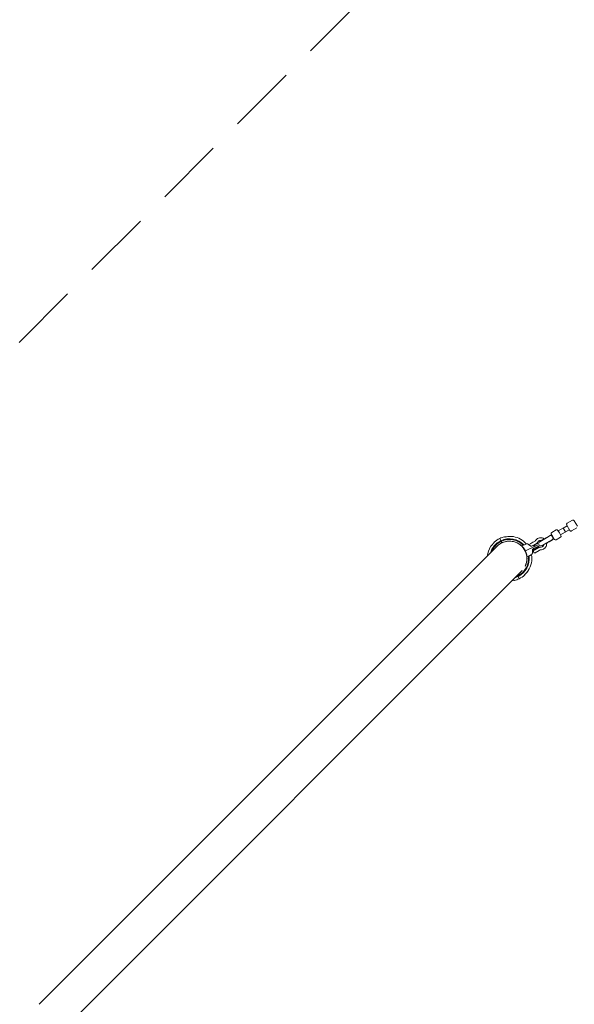
# Model space of a CAD drawing. Units: millimetres. Extents: x -1625 to 95579, y -15125 to 12625.
# Drawn here: x 1759 to 3778, y 1647 to 5230 of the extents above; entities that cross this region are included whole.
import ezdxf

# ---------------------------------------------------------------- set-up
doc = ezdxf.new("R2010")
doc.units = ezdxf.units.MM
doc.header["$LTSCALE"] = 1000
doc.linetypes.add('DASHED2', pattern=[0.375, 0.25, -0.125])
doc.layers.add('1 EQUIPMENT', color=7, linetype='Continuous', lineweight=18)
doc.layers.add('EN_SAFETYZONE', color=30, linetype='DASHED2', lineweight=18, true_color=0xff7f00)

# ---------------------------------------------------------------- blocks, each defined once
blk = doc.blocks.new('NORTH PEAK BLOCK')
at = {"layer": '1 EQUIPMENT', "lineweight": 0}
for p, q in [((3771.2, 3408.4), (3752.2, 3397.4)), ((3778.1, 3406.6), (3789.1, 3387.5)), ((3711.8, 3373.5), (3696.2, 3364.5)), ((3718.7, 3371.7), (3723.9, 3362.6)), ((3719.9, 3369.5), (3751.9, 3388)), ((3727.9, 3355.7), (3759.9, 3374.1)), ((3751.9, 3388), (3738, 3380)), ((3746, 3366.1), (3738, 3380)), ((3759.9, 3374.1), (3746, 3366.1)), ((3761.4, 3371.5), (3750.4, 3390.6)), ((3787.2, 3380.7), (3768.2, 3369.7)), ((3506.8, 3342.3), (3510.7, 3334.2)), ((3506.8, 3342.3), (3510.7, 3334.2)), ((3510.7, 3334.2), (3511.9, 3331.7)), ((3510.7, 3334.2), (3511.9, 3331.7)), ((3536.8, 3332.7), (3537.3, 3332.2)), ((3635.4, 3332.9), (3628.9, 3329.1)), ((3677.3, 3344.9), (3652.4, 3330.5)), ((3677.2, 3346), (3652.7, 3331.9)), ((3677.2, 3346), (3689.8, 3353.3)), ((3690.7, 3352.6), (3677.3, 3344.9)), ((3698.7, 3338.8), (3685.3, 3331.1)), ((3686.2, 3330.4), (3698.8, 3337.7)), ((3690.8, 3353.9), (3689.8, 3353.3)), ((3695.7, 3355.5), (3690.7, 3352.6)), ((3691.3, 3353), (3690.8, 3353.9)), ((3694.4, 3357.7), (3697.3, 3352.6)), ((3702, 3344.6), (3697.3, 3352.6)), ((3703.7, 3341.7), (3698.7, 3338.8)), ((3699.8, 3338.3), (3698.8, 3337.7)), ((3699.8, 3338.3), (3699.3, 3339.2)), ((3702, 3344.6), (3704.9, 3339.5)), ((3727.3, 3346.7), (3711.7, 3337.7)), ((3723.9, 3362.6), (3729.2, 3353.5)), ((3497.1, 3313.9), (1830.1, 1646.9)), ((3495.4, 3313.5), (3495.6, 3312.4)), ((3511.9, 3331.7), (3512.4, 3330.6)), ((3512.4, 3330.6), (3511.9, 3331.7)), ((3512.1, 3326.1), (3514, 3327.4)), ((3512.4, 3330.6), (3514, 3327.4)), ((3512.4, 3330.6), (3514, 3327.4)), ((3514, 3327.4), (3521, 3329.4)), ((3556.3, 3330.7), (3557.3, 3331)), ((3596.3, 3319.5), (3587.6, 3315.3)), ((3596.3, 3319.5), (3599, 3320.8)), ((3601.3, 3321.9), (3599, 3320.8)), ((3605.8, 3299.6), (3600.4, 3297)), ((3605.8, 3299.6), (3610.3, 3301.8)), ((3623.9, 3308.3), (3610.3, 3301.8)), ((3619.5, 3314.8), (3611.7, 3320.8)), ((3620.1, 3324.1), (3617.2, 3322.3)), ((3620.1, 3324.1), (3627.3, 3328.3)), ((3622.6, 3313.8), (3640.1, 3323.8)), ((3623.9, 3308.3), (3641.5, 3316.7)), ((3626, 3291), (3626.2, 3300.8)), ((3648.6, 3309.1), (3626.1, 3296.1)), ((3626.2, 3299.7), (3647.9, 3312.2)), ((3626.3, 3301.7), (3627.2, 3300.2)), ((3627.3, 3328.3), (3628.8, 3329)), ((3629.1, 3305.2), (3643.3, 3312.1)), ((3637.2, 3318.7), (3630, 3314.5)), ((3649.7, 3298.4), (3634.3, 3289.6)), ((3649.8, 3298), (3635.1, 3289.5)), ((3640.4, 3324.2), (3636.5, 3321.9)), ((3639.3, 3321.3), (3648.7, 3325.8)), ((3642, 3322.5), (3641.4, 3323.5)), ((3650, 3320.8), (3641.5, 3316.7)), ((3652.7, 3316.6), (3643.3, 3312.1)), ((3643.3, 3312.1), (3644.4, 3310.2)), ((3645.1, 3306.9), (3649.1, 3309.2)), ((3647.9, 3312.2), (3648.9, 3310.5)), ((3650.4, 3298.4), (3650, 3298.3)), ((3650.4, 3298.4), (3654.1, 3300.6)), ((3653.2, 3331), (3652.7, 3331.9)), ((3660.4, 3316.7), (3685.3, 3331.1)), ((3661.7, 3316.3), (3661.2, 3317.2)), ((3686.2, 3330.4), (3661.7, 3316.3)), ((3615.4, 3279.8), (3606.6, 3275.6)), ((3617.5, 3280.8), (3618.1, 3281.1)), ((3620.3, 3282.2), (3618.1, 3281.1)), ((3630.4, 3291.5), (3629.3, 3293.4)), ((3634.8, 3289.8), (3634.8, 3289.7)), ((3588.6, 3224.5), (3588.4, 3225.6)), ((3599.1, 3241.5), (3600, 3242.1)), ((1919.9, 1557.1), (3586.9, 3224.1)), ((3571.5, 3207.4), (3571.1, 3208.3)), ((3571.5, 3207.4), (3571.1, 3208.3)), ((3571.5, 3207.4), (3572.1, 3206.2)), ((3572.1, 3206.2), (3571.5, 3207.4)), ((3573.3, 3203.8), (3572.1, 3206.2)), ((3573.3, 3203.8), (3572.1, 3206.2)), ((3577.1, 3195.7), (3573.3, 3203.8)), ((3577.1, 3195.7), (3573.3, 3203.8))]:
    blk.add_line(p, q, dxfattribs=at)
for centre, radius, start, end in [((3773.7, 3404.1), 5, 30, 120), ((3714.3, 3369.2), 5, 30, 120), ((3754.7, 3393.1), 5, 120, 210), ((3765.7, 3374), 5, 210, 300), ((3542, 3269), 72.3, 115.6328, 163.5839), ((3542, 3269), 81.3, 115.6328, 132.9572), ((3542, 3269), 81.3, 102.9712, 115.6328), ((3542, 3269), 72.3, 43.3446, 115.6328), ((3542, 3269), 69.6, 44.0606, 115.6328), ((3542, 3269), 63.9, 94.6284, 109.1504), ((3542, 3269), 80.3, 94.2524, 101.2423), ((3542, 3269), 81.3, 41.2052, 79.7503), ((3698.7, 3360.2), 5, 120, 210), ((3709.2, 3342), 5, 210, 300), ((3724.8, 3351), 5, 300, 30), ((3542, 3269), 81.3, 147.448, 173.6024), ((3542, 3269), 69.6, 115.6328, 159.1596), ((3542, 3269), 80.8, 133.2628, 137.8022), ((3542, 3269), 63.9, 122.1152, 136.6372), ((3542, 3269), 63.5, 94.3615, 135), ((3542, 3269), 63.4, 76.9885, 94.2772), ((3542, 3269), 63.5, 334.4862, 76.7794), ((3542, 3269), 63.9, 335.1408, 76.1248), ((3587.8, 3314.8), 0.508, 115.6328, 225.0121), ((3591.3, 3310.2), 0.25, 130.0244, 309.7699), ((3596, 3303.8), 0.25, 122.8814, 302.6468), ((3599.9, 3296.8), 0.25, 115.7447, 295.5209), ((3619.3, 3318.9), 4, 121.5, 192.5368), ((3632.8, 3295.4), 4, 120, 210), ((3633.3, 3324.5), 4, 300, 311.8829), ((3640.6, 3323), 1, 30, 120), ((3645.8, 3302.9), 4, 108.1056, 120), ((3648.1, 3310), 1, 300, 30), ((3656.4, 3323.6), 8, 120, 164.5573), ((3649.7, 3298.2), 0.2, 300, 40.459), ((3656.4, 3323.6), 8, 241.9993, 300), ((3542, 3269), 69.6, 295.6328, 7.205), ((3542, 3269), 72.3, 295.6328, 7.921), ((3602.9, 3289.4), 0.25, 108.6188, 288.3842), ((3605, 3281.7), 0.25, 101.4957, 281.2412), ((3606.4, 3276), 0.508, 186.2535, 295.6328), ((3542, 3269), 81.3, 327.448, 10.0604), ((3633.9, 3293.5), 4, 210, 276.6725), ((3635, 3289.6), 0.2, 165, 300), ((3542, 3269), 63.5, 315, 316.9042), ((3542, 3269), 80.3, 277.2753, 281.2423), ((3542, 3269), 81.3, 282.9712, 295.6328), ((3542, 3269), 72.3, 286.4161, 295.6328), ((3542, 3269), 69.6, 290.8404, 295.6328), ((3542, 3269), 81.3, 295.6328, 312.9572), ((3542, 3269), 63.9, 308.5349, 316.6372), ((3542, 3269), 80.8, 313.2628, 317.8022)]:
    blk.add_arc(centre, radius, start, end, dxfattribs=at)
at = {"layer": '1 EQUIPMENT', "lineweight": 0, "extrusion": (0, 0, -1)}
for centre, major_axis, ratio, start_param, end_param in [((3694.7, 3345.7), (-4, 6.93), 0.641059, 0, 3.141593), ((3622.2, 3317.8), (-4.05, 1.9), 0.89059, -1.81059, -1.331103), ((3630.3, 3301), (1.05, 4.35), 0.89059, -1.810489, -1.331003)]:
    blk.add_ellipse(centre, major_axis=major_axis, ratio=ratio, start_param=start_param, end_param=end_param, dxfattribs=at)
at = {"layer": '1 EQUIPMENT', "lineweight": 0}
blk.add_ellipse((3615.3, 3279.8), major_axis=(-5.43, -2.61), ratio=0.000001, start_param=-1.982493, end_param=-1.572641, dxfattribs=at)
for points, knots in [([(3523.7, 3348.2), (3523.9, 3348.2), (3524.1, 3348.2), (3524.4, 3348.2), (3524.6, 3348.1), (3524.9, 3348), (3525.1, 3347.9), (3525.3, 3347.7), (3525.3, 3347.7), (3525.4, 3347.6)], [0, 0, 0, 0, 0.514479, 0.514479, 1.030557, 1.030557, 1.546578, 1.546578, 1.805366, 1.805366, 1.805366, 1.805366]), ([(3524.8, 3347.6), (3524.8, 3347.6), (3524.8, 3347.6), (3524.8, 3347.6), (3524.9, 3347.6), (3524.9, 3347.6), (3524.9, 3347.6), (3525, 3347.6), (3525.1, 3347.6), (3525.3, 3347.6), (3525.4, 3347.6), (3525.7, 3347.6), (3525.9, 3347.7), (3526.2, 3347.7), (3526.2, 3347.7), (3526.3, 3347.7)], [1.683295, 1.683295, 1.683295, 1.683295, 1.732614, 1.732614, 1.93758, 1.93758, 2.201285, 2.201285, 2.552933, 2.552933, 3.000492, 3.000492, 3.519061, 3.519061, 3.794193, 3.794193, 3.794193, 3.794193]), ([(3536, 3349.1), (3538.3, 3349.2), (3540.6, 3349.3), (3545, 3349.4), (3547, 3349.4), (3550.6, 3349.3), (3552.1, 3349.2), (3553.9, 3349.1), (3554.4, 3349.1), (3555.1, 3349.1), (3555.4, 3349), (3555.8, 3349), (3555.9, 3349), (3556.1, 3349), (3556.2, 3349), (3556.2, 3349), (3556.3, 3349), (3556.3, 3349), (3556.3, 3349), (3556.3, 3349), (3556.3, 3349), (3556.3, 3349), (3556.3, 3349), (3556.3, 3349), (3556.3, 3349), (3556.3, 3349), (3556.3, 3349), (3556.3, 3349), (3556.3, 3349), (3556.3, 3349), (3556.3, 3349), (3556.3, 3349), (3556.3, 3349), (3556.3, 3349), (3556.3, 3349), (3556.3, 3349), (3556.4, 3349), (3556.4, 3349)], [0, 0, 0, 0, 6.86714, 6.86714, 13.131277, 13.131277, 18.145855, 18.145855, 19.950918, 19.950918, 21.320857, 21.320857, 22.400292, 22.400292, 23.119599, 23.119599, 23.473728, 23.473728, 23.644819, 23.644819, 23.727086, 23.727086, 23.766662, 23.766662, 23.785975, 23.785975, 23.796704, 23.796704, 23.798808, 23.798808, 23.79977, 23.79977, 23.801157, 23.801157, 23.803298, 23.803298, 23.971359, 23.971359, 23.971359, 23.971359]), ([(3536, 3349.1), (3538.3, 3349.2), (3540.6, 3349.3), (3544.9, 3349.4), (3547, 3349.4), (3550.6, 3349.3), (3552.1, 3349.2), (3553.9, 3349.1), (3554.4, 3349.1), (3555.1, 3349.1), (3555.4, 3349), (3555.8, 3349), (3555.9, 3349), (3556.1, 3349), (3556.2, 3349), (3556.2, 3349), (3556.3, 3349), (3556.3, 3349), (3556.3, 3349), (3556.3, 3349), (3556.3, 3349), (3556.3, 3349), (3556.3, 3349), (3556.3, 3349), (3556.3, 3349), (3556.3, 3349)], [0, 0, 0, 0, 6.858979, 6.858979, 13.124451, 13.124451, 18.143072, 18.143072, 19.949246, 19.949246, 21.317748, 21.317748, 22.397704, 22.397704, 23.118434, 23.118434, 23.473269, 23.473269, 23.644735, 23.644735, 23.727169, 23.727169, 23.766655, 23.766655, 23.772841, 23.772841, 23.772841, 23.772841]), ([(3636.5, 3334), (3636.5, 3333.9), (3636.4, 3333.8), (3636.3, 3333.6), (3636.2, 3333.5), (3636.1, 3333.4), (3636, 3333.3), (3635.9, 3333.2), (3635.8, 3333.1), (3635.6, 3333), (3635.5, 3332.9), (3635.4, 3332.9)], [2.6179431, 2.6179431, 2.6179431, 2.6179431, 2.722673, 2.722673, 2.8274029, 2.8274029, 2.9321328, 2.9321328, 3.0368627, 3.0368627, 3.1415927, 3.1415927, 3.1415927, 3.1415927]), ([(3668.3, 3340.9), (3668.1, 3341), (3667.9, 3341.2), (3665.7, 3342.6), (3663.5, 3343.6), (3659, 3344.8), (3656.6, 3345.1), (3651.9, 3344.8), (3649.6, 3344.3), (3645.3, 3342.5), (3643.2, 3341.3), (3639.6, 3338.3), (3638.1, 3336.5), (3636.7, 3334.3), (3636.6, 3334.1), (3636.5, 3334)], [5.140986, 5.140986, 5.140986, 5.140986, 5.177943, 5.177943, 5.497943, 5.497943, 5.817943, 5.817943, 6.137943, 6.137943, 6.457943, 6.457943, 6.777943, 6.777943, 6.806835, 6.806835, 6.806835, 6.806835]), ([(3657.7, 3334.8), (3656.8, 3334.9), (3655.8, 3335), (3653.6, 3334.9), (3652.3, 3334.6), (3649.9, 3333.6), (3648.8, 3333), (3646.9, 3331.3), (3646, 3330.3), (3645.3, 3329.2), (3645.2, 3329.1), (3645.2, 3329)], [5.578668, 5.578668, 5.578668, 5.578668, 5.817943, 5.817943, 6.137943, 6.137943, 6.457943, 6.457943, 6.777943, 6.777943, 6.806835, 6.806835, 6.806835, 6.806835]), ([(3473.5, 3312.7), (3473.5, 3312.7), (3473.5, 3312.8), (3473.5, 3312.8), (3473.5, 3312.8), (3473.6, 3312.8), (3473.6, 3312.8), (3473.6, 3312.8), (3473.6, 3312.8), (3473.6, 3312.8), (3473.6, 3312.8), (3473.6, 3312.8), (3473.6, 3312.8), (3473.6, 3312.8), (3473.6, 3312.8), (3473.6, 3312.8), (3473.6, 3312.8), (3473.6, 3312.8), (3473.6, 3312.8), (3473.6, 3312.8), (3473.6, 3312.8), (3473.6, 3312.8), (3473.6, 3312.8), (3473.6, 3312.8), (3473.6, 3312.8), (3473.6, 3312.9), (3473.6, 3312.9), (3473.8, 3313.1), (3473.9, 3313.2), (3474.1, 3313.6), (3474.3, 3313.8), (3474.8, 3314.4), (3475.1, 3314.8), (3475.9, 3315.8), (3476.4, 3316.5), (3477.6, 3318), (3478.2, 3318.8), (3479.9, 3320.8), (3480.8, 3321.8), (3481.9, 3323), (3482, 3323.2), (3482.1, 3323.3)], [0.000124, 0.000124, 0.000124, 0.000124, 0.068589, 0.068589, 0.094306, 0.094306, 0.10395, 0.10395, 0.111186, 0.111186, 0.112905, 0.112905, 0.113769, 0.113769, 0.114643, 0.114643, 0.116405, 0.116405, 0.14406, 0.14406, 0.171491, 0.171491, 0.253792, 0.253792, 0.500916, 0.500916, 1.247866, 1.247866, 2.18853, 2.18853, 3.392315, 3.392315, 5.131444, 5.131444, 7.748352, 7.748352, 11.11132, 11.11132, 15.363229, 15.363229, 15.900129, 15.900129, 15.900129, 15.900129]), ([(3473.6, 3312.8), (3473.6, 3312.8), (3473.6, 3312.8), (3473.6, 3312.8), (3473.6, 3312.8), (3473.6, 3312.8), (3473.6, 3312.8), (3473.6, 3312.8), (3473.6, 3312.9), (3473.7, 3313), (3473.8, 3313.1), (3474, 3313.5), (3474.2, 3313.7), (3474.6, 3314.2), (3474.9, 3314.6), (3475.6, 3315.5), (3476.1, 3316.1), (3477.2, 3317.5), (3477.8, 3318.4), (3479.4, 3320.2), (3480.3, 3321.2), (3481.5, 3322.6), (3481.8, 3323), (3482.1, 3323.3)], [0.84864, 0.84864, 0.84864, 0.84864, 0.864396, 0.864396, 0.935007, 0.935007, 1.146976, 1.146976, 1.786524, 1.786524, 2.707839, 2.707839, 3.833838, 3.833838, 5.438438, 5.438438, 7.927576, 7.927576, 11.133696, 11.133696, 15.2183, 15.2183, 16.618991, 16.618991, 16.618991, 16.618991]), ([(3486.1, 3327.4), (3486.1, 3327.5), (3486.1, 3327.7), (3486.2, 3328), (3486.3, 3328.1), (3486.5, 3328.3), (3486.6, 3328.4), (3486.6, 3328.5)], [0.141943, 0.141943, 0.141943, 0.141943, 0.555687, 0.555687, 1.11305, 1.11305, 1.361698, 1.361698, 1.361698, 1.361698]), ([(3508, 3323.1), (3508, 3323.1), (3508, 3323.1), (3508, 3323.1), (3508, 3323.1), (3508, 3323.1), (3508.1, 3323.2), (3508.2, 3323.2), (3508.3, 3323.3), (3508.5, 3323.4), (3508.6, 3323.5), (3508.9, 3323.8), (3509.2, 3324), (3509.8, 3324.4), (3510.1, 3324.6), (3511, 3325.2), (3511.6, 3325.7), (3512.1, 3326.1)], [-0.7869907, -0.7869907, -0.7869907, -0.7869907, -0.7857079, -0.7857079, -0.7839561, -0.7839561, -0.775908, -0.775908, -0.7414781, -0.7414781, -0.7070482, -0.7070482, -0.6068606, -0.6068606, -0.5066731, -0.5066731, -0.3062981, -0.3062981, -0.3062981, -0.3062981]), ([(3587.4, 3314.4), (3587.4, 3314.4), (3587.4, 3314.4), (3587.5, 3314.4), (3587.5, 3314.4), (3587.6, 3314.3), (3587.7, 3314.2), (3587.8, 3314.1), (3587.9, 3314), (3588.1, 3313.8), (3588.3, 3313.6), (3588.7, 3313.1), (3588.9, 3312.9), (3589.1, 3312.7)], [0, 0, 0, 0, 0.125, 0.125, 0.25, 0.25, 0.375, 0.375, 0.5, 0.5, 0.75, 0.75, 1, 1, 1, 1]), ([(3589.1, 3312.7), (3591.3, 3310.3), (3593.3, 3307.8), (3597, 3302.4), (3598.5, 3299.7), (3599.9, 3296.8)], [0, 0, 0, 0, 0.503689, 0.503689, 1, 1, 1, 1]), ([(3601.3, 3321.9), (3601.8, 3322.1), (3602.2, 3322.3), (3602.7, 3322.4), (3602.9, 3322.5), (3603.1, 3322.5), (3603.3, 3322.6), (3603.4, 3322.6), (3603.5, 3322.6), (3603.6, 3322.6), (3603.6, 3322.6), (3603.7, 3322.7), (3603.7, 3322.7), (3603.8, 3322.7), (3603.8, 3322.7), (3603.8, 3322.7), (3603.8, 3322.7), (3603.8, 3322.7), (3603.8, 3322.7), (3603.8, 3322.7), (3603.8, 3322.7), (3603.9, 3322.7), (3603.9, 3322.7), (3603.9, 3322.7), (3603.9, 3322.7), (3604.4, 3322.8), (3604.9, 3322.8), (3605.3, 3322.8), (3605.6, 3322.8), (3605.8, 3322.8), (3606, 3322.8), (3606.1, 3322.8), (3606.2, 3322.8), (3606.3, 3322.8), (3606.4, 3322.8), (3606.4, 3322.8), (3606.5, 3322.8), (3606.5, 3322.8), (3606.6, 3322.8), (3606.6, 3322.8), (3606.6, 3322.8), (3606.6, 3322.8), (3606.6, 3322.8), (3606.6, 3322.8), (3606.6, 3322.8), (3606.7, 3322.8), (3607.1, 3322.7), (3607.6, 3322.7), (3608.1, 3322.5), (3608.3, 3322.5), (3608.5, 3322.4), (3608.7, 3322.3), (3608.8, 3322.3), (3609, 3322.3), (3609.1, 3322.2), (3609.1, 3322.2), (3609.2, 3322.2), (3609.2, 3322.2), (3609.3, 3322.2), (3609.3, 3322.1), (3609.3, 3322.1), (3609.3, 3322.1), (3609.4, 3322.1), (3609.4, 3322.1), (3610.2, 3321.8), (3611, 3321.3), (3611.7, 3320.8)], [0, 0, 0, 0, 0.125, 0.125, 0.125, 0.1875, 0.1875, 0.1875, 0.21875, 0.21875, 0.21875, 0.234375, 0.234375, 0.234375, 0.242188, 0.242188, 0.242188, 0.246094, 0.246094, 0.246094, 0.249023, 0.249023, 0.249023, 0.254377, 0.254377, 0.254377, 0.375, 0.375, 0.375, 0.4375, 0.4375, 0.4375, 0.46875, 0.46875, 0.46875, 0.484375, 0.484375, 0.484375, 0.492188, 0.492188, 0.492188, 0.496094, 0.496094, 0.496094, 0.5, 0.5, 0.5, 0.625, 0.625, 0.625, 0.6875, 0.6875, 0.6875, 0.71875, 0.71875, 0.71875, 0.734375, 0.734375, 0.734375, 0.74512, 0.74512, 0.74512, 0.75, 0.75, 0.75, 1, 1, 1, 1]), ([(3624.7, 3314.2), (3624.2, 3314), (3623.7, 3313.8), (3623, 3313.8), (3622.9, 3313.8), (3622.6, 3313.8), (3622.4, 3313.8), (3622, 3313.8), (3621.7, 3313.8), (3621.5, 3313.9)], [0.0247413, 0.0247413, 0.0247413, 0.0247413, 0.5, 0.5, 0.625, 0.625, 0.75, 0.75, 1, 1, 1, 1]), ([(3626.7, 3302.9), (3627, 3303.4), (3627.3, 3303.9), (3627.8, 3304.4), (3627.9, 3304.5), (3628.1, 3304.6), (3628.2, 3304.7), (3628.6, 3305), (3628.8, 3305.1), (3629.1, 3305.2)], [0, 0, 0, 0, 0.5, 0.5, 0.625, 0.625, 0.75, 0.75, 1, 1, 1, 1]), ([(3628.8, 3329), (3628.8, 3329.1), (3628.8, 3329.1), (3628.8, 3329.1), (3628.8, 3329.1), (3628.9, 3329.1), (3628.9, 3329.1), (3628.9, 3329.1)], [0, 0, 0, 0, 0.01202393, 0.01202393, 0.04807128, 0.04807128, 0.07858735, 0.07858735, 0.07858735, 0.07858735]), ([(3645.2, 3329), (3645, 3328.6), (3644.7, 3328.2), (3644.2, 3327.5), (3643.9, 3327.1), (3643.3, 3326.4), (3643, 3326.1), (3642.3, 3325.5), (3641.9, 3325.2), (3641.2, 3324.7), (3640.8, 3324.4), (3640.4, 3324.2)], [2.6179431, 2.6179431, 2.6179431, 2.6179431, 2.722673, 2.722673, 2.8274029, 2.8274029, 2.9321328, 2.9321328, 3.0368627, 3.0368627, 3.1415927, 3.1415927, 3.1415927, 3.1415927]), ([(3649.1, 3309.2), (3649.5, 3309.4), (3649.9, 3309.7), (3650.7, 3310), (3651.1, 3310.2), (3652, 3310.5), (3652.4, 3310.6), (3653.3, 3310.8), (3653.8, 3310.8), (3654.7, 3310.9), (3655.1, 3311), (3655.6, 3311)], [6.2831853, 6.2831853, 6.2831853, 6.2831853, 6.3879152, 6.3879152, 6.4926451, 6.4926451, 6.5973751, 6.5973751, 6.702105, 6.702105, 6.8068349, 6.8068349, 6.8068349, 6.8068349]), ([(3649.3, 3298.2), (3649.3, 3298.2), (3649.4, 3298.2), (3649.4, 3298.2), (3649.4, 3298.3), (3649.5, 3298.3), (3649.5, 3298.3), (3649.6, 3298.3), (3649.6, 3298.3), (3649.7, 3298.3)], [0, 0, 0, 0, 0.000385486, 0.000385486, 0.000385486, 0.00077016, 0.00077016, 0.00077016, 0.001151986, 0.001151986, 0.001151986, 0.001151986]), ([(3650.1, 3298.5), (3650, 3298.5), (3650, 3298.5), (3649.9, 3298.5), (3649.9, 3298.5), (3649.8, 3298.5), (3649.8, 3298.5), (3649.7, 3298.4)], [0.0000006, 0.0000006, 0.0000006, 0.0000006, 0.0748308, 0.0748308, 0.1087812, 0.1087812, 0.1491726, 0.1491726, 0.1491726, 0.1491726]), ([(3649.8, 3298.3), (3649.8, 3298.3), (3649.9, 3298.3), (3649.9, 3298.3), (3649.9, 3298.3), (3650, 3298.3), (3650, 3298.3), (3650, 3298.3), (3650, 3298.3), (3650, 3298.3), (3650, 3298.3), (3650, 3298.3), (3650, 3298.3), (3650, 3298.3), (3650, 3298.3), (3650, 3298.3), (3650, 3298.3), (3650, 3298.3), (3650, 3298.3), (3650, 3298.3), (3650, 3298.3), (3650, 3298.3), (3650, 3298.3), (3650, 3298.3), (3650, 3298.3), (3650, 3298.3), (3650, 3298.3), (3650, 3298.3), (3650, 3298.3), (3650, 3298.3), (3650, 3298.3), (3650, 3298.3), (3650, 3298.3), (3649.9, 3298.3), (3649.9, 3298.3), (3649.9, 3298.3), (3649.9, 3298.3), (3649.9, 3298.3), (3649.9, 3298.3), (3649.9, 3298.3), (3649.9, 3298.3), (3649.9, 3298.3), (3649.9, 3298.3)], [0, 0, 0, 0, 0.000269626, 0.000269626, 0.000269626, 0.000538153, 0.000538153, 0.000538153, 0.000672852, 0.000672852, 0.000672852, 0.000807273, 0.000807273, 0.000807273, 0.000941807, 0.000941807, 0.000941807, 0.001076305, 0.001076305, 0.001076305, 0.00121108, 0.00121108, 0.00121108, 0.001345543, 0.001345543, 0.001345543, 0.001479914, 0.001479914, 0.001479914, 0.001614256, 0.001614256, 0.001614256, 0.001748634, 0.001748634, 0.001748634, 0.001883109, 0.001883109, 0.001883109, 0.002017747, 0.002017747, 0.002017747, 0.002030221, 0.002030221, 0.002030221, 0.002030221]), ([(3654.1, 3300.6), (3654.2, 3300.6), (3654.3, 3300.7), (3654.4, 3300.7), (3654.5, 3300.8), (3654.7, 3300.8), (3654.8, 3300.9), (3655, 3300.9), (3655.2, 3300.9), (3655.4, 3301), (3655.5, 3301), (3655.6, 3301)], [6.2831853, 6.2831853, 6.2831853, 6.2831853, 6.3879152, 6.3879152, 6.4926451, 6.4926451, 6.5973751, 6.5973751, 6.702105, 6.702105, 6.8068349, 6.8068349, 6.8068349, 6.8068349]), ([(3655.6, 3301), (3657.9, 3301), (3660.3, 3301.3), (3664.7, 3302.8), (3666.8, 3303.9), (3670.6, 3306.7), (3672.2, 3308.4), (3674.9, 3312.3), (3676, 3314.4), (3677.3, 3318.9), (3677.6, 3321.3), (3677.5, 3324.2), (3677.5, 3324.8), (3677.4, 3325.4)], [2.617943, 2.617943, 2.617943, 2.617943, 2.937943, 2.937943, 3.257943, 3.257943, 3.577943, 3.577943, 3.897943, 3.897943, 4.217943, 4.217943, 4.298048, 4.298048, 4.298048, 4.298048]), ([(3655.6, 3311), (3656.9, 3311), (3658.1, 3311.2), (3660.6, 3312), (3661.7, 3312.6), (3663.8, 3314.1), (3664.7, 3315), (3666.1, 3317.1), (3666.6, 3318.2), (3667, 3319.3)], [2.617943, 2.617943, 2.617943, 2.617943, 2.937943, 2.937943, 3.257943, 3.257943, 3.577943, 3.577943, 3.882175, 3.882175, 3.882175, 3.882175]), ([(3599.9, 3296.8), (3601.3, 3293.9), (3602.5, 3290.9), (3604.4, 3284.8), (3605.1, 3281.6), (3605.6, 3278.4)], [0, 0, 0, 0, 0.496311, 0.496311, 1, 1, 1, 1]), ([(3605.6, 3278.4), (3605.6, 3278.3), (3605.6, 3278.1), (3605.6, 3277.8), (3605.7, 3277.7), (3605.7, 3277.4), (3605.7, 3277.2), (3605.8, 3277), (3605.8, 3276.8), (3605.8, 3276.6), (3605.8, 3276.5), (3605.8, 3276.3), (3605.8, 3276.3), (3605.9, 3276.1), (3605.9, 3276), (3605.9, 3276)], [0, 0, 0, 0, 0.125, 0.125, 0.25, 0.25, 0.375, 0.375, 0.5, 0.5, 0.625, 0.625, 0.75, 0.75, 1, 1, 1, 1]), ([(3626, 3291), (3626, 3290.5), (3626, 3290.1), (3625.9, 3289.7), (3625.9, 3289.4), (3625.8, 3289.2), (3625.8, 3289), (3625.7, 3288.9), (3625.7, 3288.8), (3625.7, 3288.7), (3625.7, 3288.6), (3625.7, 3288.5), (3625.6, 3288.5), (3625.6, 3288.4), (3625.6, 3288.4), (3625.6, 3288.3), (3625.6, 3288.3), (3625.6, 3288.3), (3625.6, 3288.3), (3625.4, 3287.9), (3625.3, 3287.4), (3625.1, 3287), (3625, 3286.8), (3624.9, 3286.6), (3624.8, 3286.4), (3624.7, 3286.3), (3624.7, 3286.2), (3624.6, 3286.1), (3624.6, 3286), (3624.5, 3286), (3624.5, 3285.9), (3624.5, 3285.9), (3624.5, 3285.9), (3624.5, 3285.9), (3624.5, 3285.8), (3624.4, 3285.8), (3624.4, 3285.8), (3624.4, 3285.8), (3624.4, 3285.8), (3624.4, 3285.8), (3624.2, 3285.4), (3623.9, 3285.1), (3623.6, 3284.7), (3623.5, 3284.5), (3623.3, 3284.4), (3623.1, 3284.2), (3623, 3284.1), (3623, 3284), (3622.9, 3283.9), (3622.8, 3283.9), (3622.8, 3283.8), (3622.7, 3283.8), (3622.7, 3283.8), (3622.7, 3283.8), (3622.7, 3283.7), (3622.6, 3283.7), (3622.6, 3283.7), (3622.6, 3283.7), (3622.6, 3283.7), (3622.6, 3283.7), (3622.6, 3283.7), (3622.6, 3283.7), (3622.6, 3283.7), (3622.6, 3283.7), (3622.3, 3283.4), (3622, 3283.2), (3621.6, 3282.9), (3621.2, 3282.7), (3620.8, 3282.4), (3620.3, 3282.2)], [0, 0, 0, 0, 0.125, 0.125, 0.125, 0.1875, 0.1875, 0.1875, 0.21875, 0.21875, 0.21875, 0.234375, 0.234375, 0.234375, 0.25, 0.25, 0.25, 0.254957, 0.254957, 0.254957, 0.375, 0.375, 0.375, 0.4375, 0.4375, 0.4375, 0.46875, 0.46875, 0.46875, 0.484375, 0.484375, 0.484375, 0.492188, 0.492188, 0.492188, 0.496094, 0.496094, 0.496094, 0.5, 0.5, 0.5, 0.625, 0.625, 0.625, 0.6875, 0.6875, 0.6875, 0.71875, 0.71875, 0.71875, 0.734375, 0.734375, 0.734375, 0.742188, 0.742188, 0.742188, 0.745623, 0.745623, 0.745623, 0.749023, 0.749023, 0.749023, 0.75, 0.75, 0.75, 0.875, 0.875, 0.875, 1, 1, 1, 1]), ([(3623.7, 3284.7), (3623.5, 3284.6), (3623.3, 3284.4), (3623, 3284.1), (3623, 3284), (3623, 3284), (3623, 3284), (3622.9, 3284), (3622.9, 3284), (3622.9, 3284), (3622.9, 3284), (3622.9, 3284), (3622.9, 3284), (3622.9, 3284), (3622.9, 3284), (3622.9, 3284)], [0, 0, 0, 0, 5.101171, 5.101171, 5.432956, 5.432956, 5.557375, 5.557375, 5.580703, 5.580703, 5.584678, 5.584678, 5.586665, 5.586665, 5.586814, 5.586814, 5.586814, 5.586814]), ([(3610.4, 3225.2), (3610.4, 3225.2), (3610.4, 3225.2), (3610.4, 3225.2), (3610.4, 3225.2), (3610.4, 3225.2), (3610.4, 3225.2), (3610.4, 3225.2), (3610.4, 3225.2), (3610.4, 3225.1), (3610.3, 3225.1), (3610.2, 3224.9), (3610.1, 3224.8), (3609.8, 3224.4), (3609.7, 3224.2), (3609.2, 3223.6), (3608.9, 3223.2), (3608.1, 3222.1), (3607.6, 3221.5), (3606.4, 3220), (3605.7, 3219.1), (3604.1, 3217.2), (3603.2, 3216.1), (3602.1, 3215), (3602, 3214.8), (3601.9, 3214.7)], [0.138632, 0.138632, 0.138632, 0.138632, 0.14406, 0.14406, 0.171491, 0.171491, 0.253792, 0.253792, 0.500916, 0.500916, 1.247866, 1.247866, 2.18853, 2.18853, 3.392315, 3.392315, 5.131444, 5.131444, 7.748352, 7.748352, 11.11132, 11.11132, 15.363229, 15.363229, 15.900129, 15.900129, 15.900129, 15.900129]), ([(3610.4, 3225.2), (3610.4, 3225.2), (3610.4, 3225.2), (3610.4, 3225.2), (3610.4, 3225.2), (3610.4, 3225.2), (3610.4, 3225.2), (3610.4, 3225.1), (3610.4, 3225.1), (3610.3, 3225), (3610.2, 3224.8), (3609.9, 3224.5), (3609.8, 3224.3), (3609.4, 3223.8), (3609.1, 3223.4), (3608.4, 3222.5), (3607.9, 3221.9), (3606.8, 3220.5), (3606.1, 3219.6), (3604.6, 3217.8), (3603.7, 3216.8), (3602.5, 3215.4), (3602.2, 3215), (3601.9, 3214.7)], [0.84864, 0.84864, 0.84864, 0.84864, 0.864396, 0.864396, 0.935007, 0.935007, 1.146976, 1.146976, 1.786524, 1.786524, 2.707839, 2.707839, 3.833838, 3.833838, 5.438438, 5.438438, 7.927576, 7.927576, 11.133696, 11.133696, 15.2183, 15.2183, 16.618991, 16.618991, 16.618991, 16.618991]), ([(3610.5, 3225.3), (3610.5, 3225.3), (3610.5, 3225.2), (3610.4, 3225.2), (3610.4, 3225.2), (3610.4, 3225.2), (3610.4, 3225.2), (3610.4, 3225.2), (3610.4, 3225.2), (3610.4, 3225.2), (3610.4, 3225.2), (3610.4, 3225.2), (3610.4, 3225.2), (3610.4, 3225.2), (3610.4, 3225.2), (3610.4, 3225.2), (3610.4, 3225.2), (3610.4, 3225.2), (3610.4, 3225.2), (3610.4, 3225.2)], [0.0001241, 0.0001241, 0.0001241, 0.0001241, 0.0685895, 0.0685895, 0.0943063, 0.0943063, 0.10395, 0.10395, 0.1111857, 0.1111857, 0.1129053, 0.1129053, 0.113769, 0.113769, 0.1146428, 0.1146428, 0.1164052, 0.1164052, 0.1234027, 0.1234027, 0.1234027, 0.1234027]), ([(3559.1, 3190.4), (3559.1, 3190.4), (3559.1, 3190.4), (3559.1, 3190.4), (3559.1, 3190.4), (3559.1, 3190.4), (3559, 3190.4), (3558.9, 3190.4), (3558.8, 3190.4), (3558.7, 3190.4), (3558.5, 3190.4), (3558.2, 3190.4), (3558.1, 3190.3), (3557.8, 3190.3), (3557.7, 3190.3), (3557.6, 3190.3)], [1.683295, 1.683295, 1.683295, 1.683295, 1.732614, 1.732614, 1.93758, 1.93758, 2.201285, 2.201285, 2.552933, 2.552933, 3.000492, 3.000492, 3.519061, 3.519061, 3.794193, 3.794193, 3.794193, 3.794193]), ([(3560.2, 3189.8), (3560.1, 3189.8), (3559.9, 3189.8), (3559.5, 3189.8), (3559.4, 3189.8), (3559.1, 3190), (3558.9, 3190.1), (3558.7, 3190.3), (3558.7, 3190.3), (3558.6, 3190.4)], [0, 0, 0, 0, 0.514479, 0.514479, 1.030557, 1.030557, 1.546578, 1.546578, 1.805366, 1.805366, 1.805366, 1.805366]), ([(3597.9, 3210.6), (3597.9, 3210.5), (3597.8, 3210.3), (3597.7, 3210), (3597.6, 3209.9), (3597.5, 3209.6), (3597.4, 3209.6), (3597.4, 3209.5)], [0.141943, 0.141943, 0.141943, 0.141943, 0.555687, 0.555687, 1.11305, 1.11305, 1.361698, 1.361698, 1.361698, 1.361698])]:
    blk.add_open_spline(points, degree=3, knots=knots, dxfattribs=at)
for points in [[(3486.6, 3327.9), (3486.6, 3327.9), (3486.6, 3327.9), (3486.6, 3327.9)], [(3605.2, 3322.8), (3605.3, 3322.8), (3605.5, 3322.8), (3605.5, 3322.8)], [(3628.9, 3329.1), (3628.9, 3329.1), (3628.9, 3329.1), (3628.9, 3329.1)], [(3636.5, 3321.9), (3636.3, 3321.8), (3636.1, 3321.7), (3636, 3321.6)], [(3636, 3321.6), (3636, 3321.6), (3636, 3321.6), (3636, 3321.6)], [(3644.6, 3306.7), (3644.8, 3306.8), (3644.9, 3306.8), (3645.1, 3306.9)], [(3644.6, 3306.7), (3644.6, 3306.7), (3644.6, 3306.7), (3644.6, 3306.7)], [(3622.9, 3284), (3622.6, 3283.7), (3622.3, 3283.4), (3622, 3283.2)], [(3597.4, 3210.1), (3597.4, 3210.1), (3597.4, 3210.1), (3597.4, 3210.1)]]:
    blk.add_open_spline(points, degree=3, dxfattribs=at)
at = {"layer": 'EN_SAFETYZONE'}
blk.add_lwpolyline([(2994.3, 7524), (2994.3, 5293.3), (-1149.2, 1148.9, 0.51187), (-726.8, -1453.4), (-562.7, -1535.5, 0.322834), (1243.9, -1242.3), (4653.1, 2166.9), (7856.1, -1036.1, 0.081854), (8265.3, -1312.7), (8352.5, -1353, 0.388799), (10547.8, -1341.2), (10688.3, -1211.1, 0.425534), (10733.1, 1130.3), (6633.1, 5229.4), (6633.1, 7583.7, 0.951474)], format="xyb", close=True, dxfattribs=at)

msp = doc.modelspace()

# ---------------------------------------------------------------- block references
at = {"layer": '1 EQUIPMENT'}
msp.add_blockref('NORTH PEAK BLOCK', (0, 0), dxfattribs=at)

doc.saveas('drawing.dxf')
